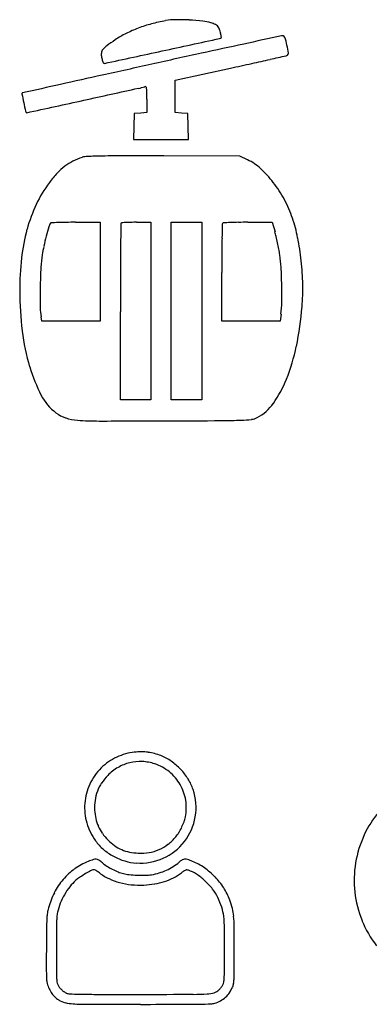
# Model space of a CAD drawing. Units: inches. Extents: x 21651 to 165677, y -18418 to 66376.
# Drawn here: x 150271 to 154048, y 14425 to 25064 of the extents above; entities that cross this region are included whole.
import ezdxf

# ---------------------------------------------------------------- set-up
doc = ezdxf.new("R2010")
doc.units = ezdxf.units.IN
doc.header["$MEASUREMENT"] = 0
doc.layers.add('freecads.com', color=7, linetype='Continuous')

msp = doc.modelspace()

# ---------------------------------------------------------------- linework, layer by layer
for centre, radius, start, end in [((151588, 16530), 626, 106.1271, 115.4604), ((151551, 16660), 492, 94.9339, 106.1271), ((151581, 16313), 840, 89.5303, 94.9339), ((151583, 16565), 588, 82.4677, 89.5302), ((151588, 16608), 544, 75.1049, 82.4676), ((151573, 16551), 604, 68.2931, 75.1049), ((151557, 16571), 576, 124.657, 134.6819), ((151597, 16513), 646, 115.4603, 124.6571), ((151572, 16575), 474, 103.7705, 120.272), ((151571, 16580), 468, 87.1606, 103.7704), ((151568, 16533), 516, 71.7112, 87.1605), ((151575, 16554), 494, 50.7652, 71.7111), ((151589, 16592), 560, 55.1768, 68.2931), ((151535, 16514), 654, 43.508, 55.1769), ((151576, 16551), 603, 134.6819, 155.1186), ((151605, 16518), 540, 120.272, 135.2289), ((151571, 16549), 501, 30.0206, 50.7653), ((151539, 16518), 649, 31.7962, 43.5081), ((151535, 16566), 455, 146.5132, 159.2576), ((151602, 16521), 535, 135.2289, 146.5132), ((151632, 16575), 540, 18.3436, 31.7963), ((151578, 16550), 606, 155.1187, 175.4767), ((151537, 16565), 457, 159.2576, 171.9722), ((151572, 16549), 499, 9.2493, 30.0206), ((151561, 16552), 615, 350.6367, 18.3436), ((151578, 16550), 606, 175.4767, 195.8365), ((151624, 16553), 545, 171.9722, 183.1185), ((151581, 16551), 490, 348.1823, 9.2494), ((151629, 16553), 550, 183.1184, 192.738), ((151575, 16549), 602, 195.8365, 216.2812), ((151522, 16529), 440, 192.7379, 204.1027), ((151389, 16645), 702, 334.0451, 339.3697), ((151711, 16524), 358, 339.3696, 348.1824), ((151577, 16549), 598, 322.358, 350.6367), ((151524, 16530), 443, 204.1027, 215.4373), ((151668, 16475), 375, 320.1978, 328.7284), ((151386, 16646), 706, 328.7285, 334.0451), ((151529, 16515), 545, 216.2811, 229.6144), ((151621, 16598), 561, 215.4373, 224.9235), ((151634, 16612), 580, 224.9235, 234.3433), ((151578, 16548), 597, 294.0477, 322.3579), ((151548, 16575), 532, 307.6643, 320.1977), ((151593, 16590), 644, 229.6144, 241.3881), ((151540, 16482), 420, 234.3433, 246.3445), ((151543, 16486), 425, 246.3445, 258.2646), ((151580, 16666), 608, 258.2646, 267.376), ((151577, 16609), 551, 267.376, 279.5977), ((151592, 16519), 460, 279.5977, 293.5967), ((151594, 16515), 456, 293.5966, 307.6643), ((151267, 15335), 684, 112.0757, 126.0347), ((151331, 15178), 853, 108.0187, 112.0758), ((151090, 15917), 76.3, 84.2128, 108.0187), ((151092, 15933), 60.5, 56.2238, 84.2129), ((150884, 15621), 435, 49.6911, 56.2238), ((151594, 16593), 647, 241.3882, 253.1327), ((151569, 16509), 559, 253.1326, 266.2418), ((151572, 16562), 611, 266.2417, 294.0477), ((151617, 16401), 579, 302.4797, 310.5082), ((152164, 15761), 263, 121.4881, 130.5082), ((152056, 15936), 57.2, 93.5298, 121.4881), ((152058, 15910), 83.7, 71.9566, 93.5298), ((151836, 15230), 799, 67.843, 71.9567), ((151886, 15351), 668, 55.2779, 67.843), ((151288, 15306), 720, 126.0347, 139.4721), ((151772, 14471), 1578, 117.1841, 119.4256), ((151074, 15830), 49.9, 90, 117.184), ((151074, 15866), 13.9, 61.5723, 89.9999), ((150887, 15521), 406, 59.0961, 61.5723), ((150897, 15537), 388, 55.9579, 59.0961), ((150792, 15383), 574, 53.6189, 55.9579), ((151434, 16269), 415, 229.6912, 237.7521), ((151606, 16542), 737, 237.7521, 242.9928), ((151613, 16556), 753, 242.9928, 248.1934), ((151513, 16307), 485, 248.1935, 255.4243), ((151610, 16419), 598, 286.4097, 294.334), ((151623, 16392), 568, 294.3341, 302.4797), ((152724, 14888), 1190, 124.5629, 126.3589), ((152087, 15813), 65.9, 109.79, 124.5628), ((152074, 15848), 29, 83.7563, 109.7899), ((152067, 15780), 97.2, 73.1823, 83.7564), ((152003, 15569), 318, 56.136, 73.1823), ((151832, 15274), 761, 43.8895, 55.2778), ((151311, 15286), 751, 139.472, 152.6164), ((151218, 15377), 516, 128.5102, 139.1154), ((151225, 15368), 527, 122.6847, 128.5101), ((151560, 14847), 1146, 119.4257, 122.6846), ((151506, 16352), 630, 233.6189, 244.5301), ((151532, 16405), 689, 244.5301, 254.7273), ((151489, 16214), 389, 255.4243, 264.557), ((151607, 17457), 1638, 264.557, 267.695), ((151607, 17454), 1635, 267.695, 270.8483), ((151625, 16234), 414, 270.8483, 279.5997), ((151572, 16548), 733, 279.5997, 286.4097), ((151606, 16455), 740, 279.5571, 288.0392), ((151626, 16393), 674, 288.0392, 296.9447), ((151648, 16350), 626, 296.9446, 306.359), ((151767, 15218), 741, 47.0861, 56.136), ((151734, 15182), 790, 38.2316, 47.0861), ((151831, 15273), 763, 32.5148, 43.8894), ((151341, 15271), 678, 139.1154, 147.7561), ((151550, 16472), 758, 254.7273, 264.427), ((151570, 16676), 963, 264.427, 272.5333), ((151570, 16664), 951, 272.5333, 279.5572), ((151949, 15351), 516, 26.0552, 38.2317), ((151905, 15320), 676, 20.0498, 32.5147), ((151373, 15254), 819, 152.6164, 164.9241), ((151314, 15278), 650, 156.2153, 165.2373), ((151367, 15254), 708, 147.756, 156.2154), ((151719, 15239), 771, 17.8162, 26.0553), ((151634, 15221), 964, 14.3045, 20.0498), ((151125, 15321), 563, 164.9241, 170.589), ((151087, 15338), 416, 165.2373, 172.2481), ((151950, 15313), 529, 6.8861, 17.8162), ((152060, 15330), 525, 5.2451, 14.3046), ((152518, 15252), 1957, 176.8355, 179.2902), ((151057, 15332), 494, 170.589, 176.8354), ((153074, 15241), 2406, 177.6679, 179.8091), ((151256, 15315), 586, 172.2481, 177.6679), ((151242, 15228), 1242, 0.6004, 6.886), ((151190, 15250), 1398, 0.5608, 5.2451), ((216348, 14461), 65792, 179.29018, 179.48407), ((218539, 15023), 67872, 179.8091, 180.00001), ((138429, 15094), 14056, 359.5388, 0.6004), ((126788, 15011), 25801, 360, 0.5608), ((176167, 14823), 25609, 179.4841, 179.843), ((214733, 15023), 64066, 180.00003, 180.19163), ((69365, 15011), 83224, 359.84004, 0.00001), ((92212, 15466), 60275, 359.34766, 359.5388), ((156701, 14876), 6144, 179.8431, 180.8796), ((153462, 14818), 2794, 180.1916, 182.0532), ((154468, 14842), 3910, 180.8796, 182.0321), ((150790, 14711), 230, 182.0321, 191.1301), ((151404, 14744), 735, 182.0532, 186.0635), ((152144, 14724), 337, 349.7885, 356.8298), ((150791, 14799), 1692, 356.8298, 359.3477), ((152220, 14714), 367, 350.2203, 357.4303), ((150667, 14784), 1922, 357.4303, 359.8401), ((150899, 14733), 341, 191.1301, 201.6122), ((150851, 14714), 289, 201.6122, 213.4644), ((150753, 14675), 80.4, 186.0635, 206.4706), ((150842, 14719), 179, 206.4705, 216.9109), ((150886, 14752), 235, 216.9109, 225.4308), ((150883, 14748), 230, 225.4308, 234.0353), ((152336, 14672), 127, 286.5423, 313.7879), ((152308, 14701), 166, 313.7879, 319.2925), ((152188, 14805), 326, 319.2925, 322.6216), ((152189, 14804), 324, 322.6216, 325.9536), ((152325, 14712), 160, 325.9537, 331.6046), ((152383, 14681), 94.1, 331.6047, 349.7885), ((152272, 14736), 323, 325.7577, 338.0116), ((152403, 14683), 182, 338.0117, 350.2204), ((150840, 14707), 277, 213.4644, 225.6021), ((150843, 14710), 281, 225.6022, 237.5883), ((150816, 14666), 230, 237.5883, 256.0619), ((150840, 14690), 157, 234.0353, 245.4513), ((150815, 14636), 97.8, 245.4513, 267.3382), ((150975, 18064), 3530, 267.3382, 268.9842), ((151111, 25768), 11235, 268.9842, 269.9126), ((151653, 380678), 366146, 269.91254, 269.98749), ((151637, 304453), 289920, 269.98743, 270.10065), ((152141, 17274), 2741, 270.1006, 273.2359), ((152277, 14869), 332, 273.2358, 286.5423), ((152299, 14716), 290, 299.452, 312.6875), ((152294, 14721), 297, 312.6875, 325.7576), ((150873, 14896), 466, 256.0619, 266.9324), ((151018, 17612), 3186, 266.9324, 269.8688), ((151575, 260404), 245978, 269.86872, 270.00004), ((151575, 281520), 267095, 270.00003, 270.09446), ((151990, 29360), 14934, 270.0944, 270.8661), ((152126, 20404), 5978, 270.8661, 272.0055), ((152329, 14610), 180, 272.0056, 286.2997), ((152297, 14718), 292, 286.2997, 299.4521)]:
    msp.add_arc(centre, radius, start, end)
at = {"layer": 'freecads.com'}
for p, q in [((151949, 24411), (152549, 24541)), ((151949, 24236), (151949, 24411)), ((151646, 24204), (151646, 24060)), ((151949, 24060), (151949, 24236)), ((151509, 24051), (151505, 23910)), ((151578, 24055), (151509, 24051)), ((151646, 24060), (151578, 24055)), ((152017, 24055), (151949, 24060)), ((152086, 24051), (152017, 24055)), ((152090, 23910), (152086, 24051)), ((151505, 23910), (151501, 23770)), ((152094, 23770), (152090, 23910)), ((151501, 23770), (151798, 23770)), ((151798, 23770), (152094, 23770)), ((152649, 23589), (151826, 23592)), ((152732, 23550), (152649, 23589)), ((150875, 22875), (151141, 22875)), ((151141, 22875), (151141, 22342)), ((151533, 22875), (151689, 22875)), ((151689, 22875), (151689, 21916)), ((151906, 21916), (151906, 22875)), ((151906, 22875), (152072, 22875)), ((152072, 22875), (152237, 22875)), ((152237, 22875), (152237, 21916)), ((152735, 22875), (152998, 22875)), ((152998, 22875), (153029, 22771)), ((151141, 22342), (151141, 21808)), ((152454, 21808), (152454, 22332)), ((151689, 21916), (151689, 20957)), ((151906, 20957), (151906, 21916)), ((152237, 21916), (152237, 20957)), ((150510, 21808), (150501, 21853)), ((151358, 20957), (151358, 21907)), ((153094, 21884), (153084, 21808)), ((150826, 21808), (150510, 21808)), ((151141, 21808), (150826, 21808)), ((152769, 21808), (152454, 21808)), ((153084, 21808), (152769, 21808)), ((151523, 20957), (151358, 20957)), ((151689, 20957), (151523, 20957)), ((152072, 20957), (151906, 20957)), ((152237, 20957), (152072, 20957))]:
    msp.add_line(p, q, dxfattribs=at)
for centre, radius, start, end in [((152083, 23584), 1487, 105.1979, 110.9439), ((152185, 23207), 1877, 100.3727, 105.1979), ((151957, 24454), 610, 90.5738, 100.3727), ((151976, 22530), 2534, 87.1716, 90.5738), ((151972, 22455), 2609, 83.9148, 87.1715), ((152205, 24642), 409, 71.1188, 83.9147), ((152085, 24291), 781, 67.4169, 71.1188), ((152356, 24942), 75.9, 46.9298, 67.417), ((151959, 23858), 1187, 116.9838, 123.6372), ((152033, 23712), 1350, 110.9439, 116.9838), ((152368, 24955), 58.5, 22.4073, 46.9298), ((152090, 24840), 359, 15.9929, 22.4072), ((151598, 24699), 871, 14.304, 15.9928), ((151974, 24795), 482, 11.6749, 14.3039), ((152664, 22799), 2458, 123.6373, 126.2294), ((-265753, 1962346), 1982102, 282.161451, 282.179786), ((186297, -131117), 159498, 102.16305, 102.33059), ((152423, 24897), 37.1, 282.1799, 315), ((151668, 24732), 795, 10.3446, 11.6748), ((152446, 24874), 4.11, 315, 10.3447), ((481140, -1499094), 1558889, 102.14768, 102.163035), ((153111, 24837), 52.7, 83.6425, 102.1476), ((153114, 24866), 23.5, 16.1616, 83.6424), ((151867, 24505), 1322, 12.4038, 16.1616), ((151868, 24505), 1321, 8.6445, 12.4037), ((151277, 24686), 125, 171.6072, 192.7097), ((151231, 24693), 78.6, 141.7776, 171.6072), ((151337, 24610), 213, 126.2294, 141.7776), ((-494348, 3023106), 3067214, 282.149491, 282.161408), ((217777, -275130), 306912, 102.33058, 102.43326), ((153151, 24700), 23.6, 301.271, 8.6445), ((151733, 24789), 592, 192.7097, 194.866), ((151555, 24742), 408, 194.866, 197.7194), ((274825, -533883), 571878, 102.43322, 102.48822), ((151572, 24748), 426, 197.7194, 199.9804), ((151186, 24607), 15.4, 199.9804, 224.9999), ((151184, 24606), 13, 225, 282.1495), ((137753, 92882), 69924, 282.21583, 282.40949), ((144785, 60927), 37205, 282.4094, 282.7199), ((109508, 217208), 197417, 282.71988, 282.77168), ((153141, 24715), 41.3, 282.7718, 301.271), ((2052702, -8499092), 8733091, 102.5793395, 102.5820897), ((214069, -259563), 290911, 102.48817, 102.57939), ((150302, 24265), 8.48, 135, 191.5975), ((176421, 29625), 26671, 191.5974, 191.8073), ((150303, 24264), 9.59, 102.5822, 135.0001), ((-58933, 987174), 985589, 282.296206, 282.331271), ((151389, 25075), 771, 282.3313, 287.5207), ((151625, 24327), 14, 49.6281, 107.5208), ((151619, 24320), 23.7, 10.4805, 49.6279), ((151441, 24287), 204, 0.8655, 10.4805), ((145956, 24204), 5690, 0.0001, 0.8654), ((165393, 27320), 15405, 191.8073, 192.1614), ((-1952164, 9673104), 9875455, 282.2925076, 282.2961745), ((150363, 24081), 29.6, 192.1613, 220.8575), ((150345, 24066), 6.45, 220.8575, 282.2926), ((151089, 23050), 543, 116.7346, 127.5744), ((151162, 22907), 703, 107.8082, 116.7347), ((151009, 23382), 205, 92.0508, 107.8082), ((151324, 14583), 9009, 91.0162, 92.0507), ((151416, 9414), 14179, 90.0227, 91.0162), ((151452, -81583), 105176, 89.79601, 90.02268), ((152494, 23042), 561, 47.5793, 64.8931), ((151682, 22481), 1366, 137.3812, 142.9815), ((151152, 22969), 646, 127.5744, 137.3811), ((152079, 22588), 1176, 37.621, 47.5793), ((151670, 22490), 1351, 142.9815, 154.6186), ((151937, 22479), 1355, 28.2625, 37.621), ((151984, 22504), 1302, 18.6175, 28.2624), ((151932, 22366), 1640, 154.6186, 164.6781), ((150827, 19302), 3573, 90.8724, 92.2734), ((150875, 16146), 6729, 90, 90.8723), ((151507, 21368), 1507, 91.3166, 93.3178), ((151533, 20239), 2636, 90, 91.3167), ((152689, 18859), 4016, 90.7856, 92.025), ((152735, 15491), 7384, 90, 90.7856), ((151634, 22386), 1671, 11.1134, 18.6174), ((152286, 22269), 2008, 164.6781, 173.7069), ((154457, 21705), 4031, 163.872, 165.3589), ((150747, 22778), 168, 148.9629, 163.872), ((150611, 22860), 9.07, 92.672, 148.963), ((151116, 12034), 10847, 92.2734, 92.672), ((651980, 17561), 500645, 179.39394, 179.42557), ((151377, 22856), 13.5, 134.9999, 179.3939), ((151377, 22856), 13.3, 94.2723, 135), ((151574, 20213), 2664, 93.3178, 94.2723), ((238154, 21161), 85712, 178.86646, 178.96776), ((152473, 22856), 13.4, 135, 178.8665), ((152473, 22856), 13.3, 92.4021, 135.0001), ((152950, 11475), 11404, 92.025, 92.4021), ((152108, 22499), 960, 13.3543, 16.4607), ((153582, 21934), 3126, 165.3588, 167.404), ((167830, 22428), 15376, 178.9678, 179.6063), ((150424, 22099), 2690, 11.9147, 13.3542), ((150405, 22145), 2924, 6.1762, 11.1134), ((152088, 22267), 1595, 167.404, 170.7872), ((200891, 22083), 49533, 179.4256, 179.7827), ((150260, 22064), 2858, 10.49, 11.9148), ((151250, 22248), 1852, 8.5175, 10.4901), ((153531, 22132), 3260, 173.7069, 179.9857), ((151653, 22338), 1154, 170.7872, 177.37), ((181792, 22332), 29338, 179.6063, 180), ((151667, 22310), 1430, 3.1241, 8.5176), ((150292, 22132), 3038, 1.3113, 6.1762), ((158480, 22024), 7989, 177.37, 178.9486), ((147710, 22094), 5393, 1.1152, 3.1242), ((247551, 21907), 96193, 179.78269, 179.99996), ((153723, 22132), 3452, 179.9857, 187.1749), ((160076, 21995), 9585, 178.9486, 180.2611), ((147682, 22094), 5421, 359.1308, 1.1153), ((151149, 22152), 2180, 355.0731, 1.3112), ((151005, 21954), 513, 180.2611, 191.31), ((151875, 22030), 1227, 353.1508, 359.1308), ((149478, 22296), 3858, 348.6064, 355.073), ((152688, 22001), 2410, 187.1749, 196.5878), ((151303, 21928), 1995, 338.0156, 348.6064), ((152070, 21817), 1764, 196.5879, 207.4078), ((151943, 21670), 1306, 324.8894, 338.0157), ((150999, 21262), 558, 207.4079, 232.8999), ((152599, 21209), 504, 298.1634, 324.8894), ((150877, 21101), 356, 232.8998, 251.9657), ((150938, 21286), 551, 251.9656, 265.7104), ((152755, 20918), 173, 276.7392, 298.1634), ((151129, 23839), 3111, 265.7103, 269.9857), ((151167, 177426), 156698, 269.98574, 270.24151), ((150329, 376180), 355454, 270.24157, 270.34264), ((152412, 27967), 7234, 270.3427, 272.0033), ((152617, 22081), 1345, 272.0033, 276.7392), ((155014, 15778), 1128, 140.0421, 154.9532), ((155041, 15765), 1157, 154.9532, 170.646), ((155036, 15766), 1152, 170.646, 186.3883), ((155038, 15766), 1154, 186.3883, 202.116), ((155048, 15771), 1165, 202.1161, 217.7315)]:
    msp.add_arc(centre, radius, start, end, dxfattribs=at)

doc.saveas('drawing.dxf')
